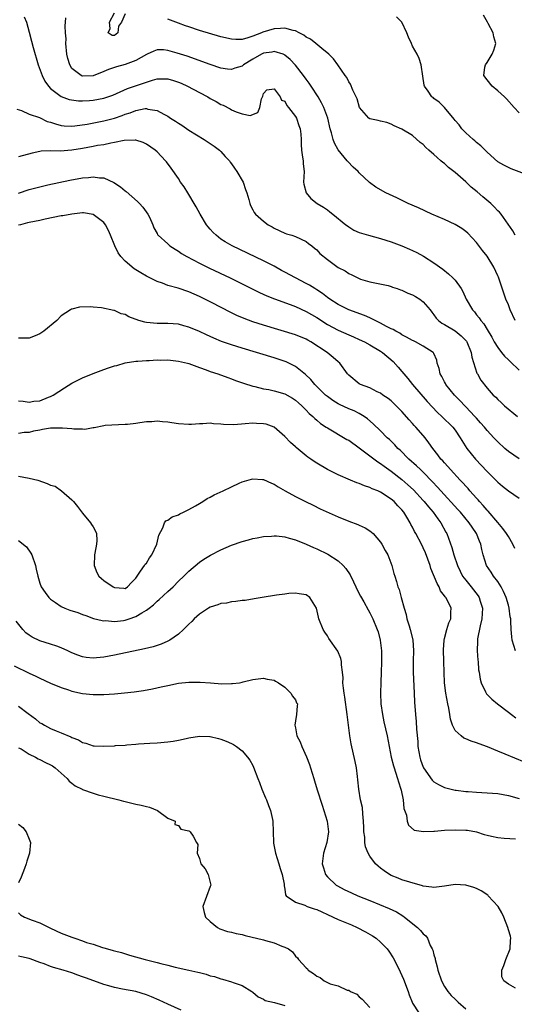
# Model space of a CAD drawing. Units: inches. Extents: x 2589000 to 2592000, y 1494000 to 1497000.
# Drawn here: x 2589831 to 2589924, y 1494119 to 1494303 of the extents above; entities that cross this region are included whole.
import ezdxf

# ---------------------------------------------------------------- set-up
doc = ezdxf.new("R2010")
doc.units = ezdxf.units.IN
doc.header["$MEASUREMENT"] = 0
doc.layers.add('LD25891494_2ft', color=242, linetype='Continuous')

msp = doc.modelspace()

# ---------------------------------------------------------------- linework, layer by layer
at = {"layer": 'LD25891494_2ft'}
for points, elevation in [([(2589851, 1494304.62), (2589850.32, 1494303), (2589849.73, 1494302.27), (2589849.62, 1494301), (2589849, 1494300.53), (2589848.55, 1494300.55), (2589847.84, 1494301), (2589848.19, 1494301.81), (2589848.07, 1494303), (2589849, 1494304.8)], 10440), ([(2589832.03, 1494304.03), (2589832.45, 1494303), (2589833, 1494301.12), (2589833.44, 1494299.44), (2589833.72, 1494298.28), (2589834.65, 1494295), (2589835.4, 1494293), (2589835.92, 1494291.92), (2589836.58, 1494291), (2589837, 1494290.56), (2589838.73, 1494289.27), (2589839, 1494289.05), (2589840.51, 1494288.51), (2589842.27, 1494288.27), (2589843, 1494288.28), (2589844.33, 1494288.33), (2589845, 1494288.38), (2589847, 1494288.74), (2589847.78, 1494289), (2589848.67, 1494289.33), (2589851.44, 1494290.56), (2589855, 1494291.78), (2589856.14, 1494292.14), (2589857, 1494292.38), (2589858.4, 1494292.4), (2589859, 1494292.39), (2589860.07, 1494292.07), (2589861, 1494291.76), (2589861.55, 1494291.55), (2589862.75, 1494291), (2589865, 1494289.8), (2589866.54, 1494289), (2589867, 1494288.71), (2589868.1, 1494288.1), (2589869, 1494287.57), (2589869.44, 1494287.44), (2589870.76, 1494286.75), (2589871, 1494286.58), (2589871.84, 1494286.16), (2589873, 1494285.8), (2589874.49, 1494285.51), (2589875.91, 1494286.09), (2589876.31, 1494287), (2589876.61, 1494288.61), (2589876.8, 1494289), (2589876.88, 1494289.12), (2589877, 1494289.62), (2589877.65, 1494290.35), (2589879, 1494290.53), (2589880.15, 1494289), (2589880.37, 1494288.37), (2589881, 1494288.18), (2589881.36, 1494287.36), (2589881.71, 1494287), (2589883, 1494285.33), (2589883.18, 1494285), (2589883.61, 1494283.61), (2589883.89, 1494283), (2589884.02, 1494281.98), (2589884.08, 1494281), (2589884.07, 1494280.07), (2589884.12, 1494279), (2589884.35, 1494277.65), (2589884.42, 1494277), (2589884.45, 1494276.45), (2589884.62, 1494275), (2589884.52, 1494273), (2589884.59, 1494272.59), (2589885, 1494271), (2589885.9, 1494269.9), (2589887.06, 1494269), (2589888.26, 1494268.26), (2589889, 1494267.77), (2589889.44, 1494267.44), (2589890.05, 1494267), (2589892.45, 1494265), (2589892.76, 1494264.76), (2589893, 1494264.59), (2589893.99, 1494263.99), (2589895, 1494263.53), (2589895.39, 1494263.39), (2589896.72, 1494263), (2589899, 1494262.41), (2589901, 1494261.75), (2589903, 1494261.01), (2589904.42, 1494260.42), (2589905, 1494260.14), (2589905.78, 1494259.78), (2589907.08, 1494259.08), (2589909, 1494257.83), (2589910.66, 1494256.66), (2589911.77, 1494255.77), (2589912.59, 1494255), (2589913, 1494254.57), (2589914.1, 1494253), (2589914.45, 1494252.45), (2589915.1, 1494251), (2589916.27, 1494249), (2589916.62, 1494248.62), (2589917, 1494248.1), (2589917.5, 1494247.5), (2589917.82, 1494247), (2589918.39, 1494246.39), (2589919, 1494245.29), (2589919.87, 1494243.87), (2589920.33, 1494243), (2589921, 1494241.96), (2589921.72, 1494241), (2589922.3, 1494240.3), (2589923, 1494239.64), (2589923.31, 1494239.3), (2589925, 1494237.66)], 10444), ([(2589924.28, 1494247), (2589923.36, 1494249), (2589923, 1494249.93), (2589922.55, 1494251), (2589921.12, 1494255.12), (2589921, 1494255.42), (2589920.25, 1494257), (2589919, 1494259.11), (2589918.16, 1494260.16), (2589917, 1494261.67), (2589915.38, 1494263.38), (2589915, 1494263.71), (2589914.27, 1494264.27), (2589913, 1494265.03), (2589911, 1494266), (2589908.6, 1494267), (2589906.14, 1494268.14), (2589904.16, 1494269), (2589902.05, 1494270.05), (2589899.96, 1494271), (2589898.07, 1494272.07), (2589896.92, 1494272.92), (2589895, 1494274.73), (2589894.78, 1494275), (2589893.82, 1494275.82), (2589892.84, 1494276.84), (2589892.74, 1494277), (2589891.03, 1494279.03), (2589890.32, 1494280.32), (2589890.07, 1494281), (2589889.77, 1494282.23), (2589889.53, 1494283), (2589889.06, 1494285), (2589888.35, 1494287), (2589887.91, 1494287.91), (2589887.26, 1494289), (2589885.97, 1494291), (2589885.58, 1494291.58), (2589885, 1494292.33), (2589884.52, 1494293), (2589883, 1494294.96), (2589882.03, 1494296.03), (2589881, 1494296.86), (2589880.92, 1494296.92), (2589880.69, 1494297), (2589879, 1494297.53), (2589878.58, 1494297.42), (2589877, 1494297.19), (2589876.62, 1494297), (2589875, 1494296.08), (2589873.27, 1494295), (2589873, 1494294.79), (2589871.62, 1494294.38), (2589871, 1494294.14), (2589870.21, 1494294.21), (2589869, 1494294.4), (2589867, 1494295.08), (2589862.63, 1494296.63), (2589860.77, 1494297.23), (2589859, 1494297.72), (2589858.19, 1494297.81), (2589857, 1494297.81), (2589856.4, 1494297.6), (2589855.15, 1494297), (2589855, 1494296.94), (2589853, 1494295.84), (2589851, 1494295.08), (2589849.39, 1494294.61), (2589847.87, 1494294.13), (2589847, 1494293.74), (2589845, 1494292.98), (2589843, 1494292.88), (2589842.91, 1494292.91), (2589842.72, 1494293), (2589841, 1494294.33), (2589840.59, 1494295), (2589840.24, 1494296.23), (2589840.07, 1494297), (2589839.88, 1494299), (2589839.9, 1494299.9), (2589839.8, 1494301), (2589839.74, 1494302.26), (2589839.85, 1494303.85)], 10442), ([(2589924.25, 1494263), (2589923.85, 1494263.85), (2589921.62, 1494267), (2589921.35, 1494267.35), (2589921, 1494267.63), (2589920.36, 1494268.36), (2589919.68, 1494269), (2589918.21, 1494270.21), (2589917.14, 1494271.14), (2589916.03, 1494272.03), (2589915, 1494273.03), (2589913, 1494274.77), (2589911.76, 1494275.76), (2589911, 1494276.46), (2589910.67, 1494276.67), (2589910.34, 1494277), (2589909.6, 1494277.6), (2589909, 1494278.19), (2589908.05, 1494279), (2589907.49, 1494279.49), (2589907, 1494280.06), (2589906.45, 1494280.45), (2589905, 1494281.73), (2589903, 1494282.95), (2589901.56, 1494283.56), (2589901, 1494283.88), (2589900.16, 1494284.16), (2589899, 1494284.46), (2589898.56, 1494284.56), (2589897, 1494284.87), (2589896.78, 1494285), (2589895.01, 1494287), (2589894.6, 1494288.6), (2589894.42, 1494289), (2589893.75, 1494290.25), (2589893.37, 1494291.37), (2589893, 1494291.82), (2589892.64, 1494292.64), (2589892.33, 1494293), (2589890.98, 1494295), (2589890.15, 1494296.15), (2589889.24, 1494297), (2589887.94, 1494298.06), (2589886.83, 1494299), (2589885.81, 1494299.81), (2589885, 1494300.24), (2589884.58, 1494300.58), (2589883.72, 1494301), (2589883, 1494301.37), (2589882.56, 1494301.44), (2589881, 1494301.93), (2589880.19, 1494301.81), (2589879, 1494301.79), (2589876.88, 1494301.12), (2589876.62, 1494301), (2589875, 1494300.38), (2589874.06, 1494300.06), (2589873, 1494299.8), (2589871.77, 1494299.77), (2589871, 1494299.81), (2589869, 1494300.29), (2589865, 1494301.49), (2589863, 1494302.12), (2589862.34, 1494302.34), (2589861, 1494302.82), (2589859, 1494303.61)], 10440), ([(2589927, 1494274.18), (2589923.5, 1494275.5), (2589923, 1494275.72), (2589922.15, 1494276.15), (2589921, 1494276.81), (2589919, 1494278.61), (2589918.82, 1494278.82), (2589918.62, 1494279), (2589917.82, 1494279.82), (2589917, 1494280.45), (2589916.72, 1494280.72), (2589916.36, 1494281), (2589915, 1494282.27), (2589914.28, 1494283), (2589913.75, 1494283.75), (2589913, 1494284.58), (2589912.83, 1494284.83), (2589910.99, 1494286.99), (2589910.01, 1494288.01), (2589909, 1494288.72), (2589908.85, 1494288.85), (2589908.64, 1494289), (2589907.91, 1494290.09), (2589907.26, 1494291), (2589907.19, 1494291.19), (2589906.91, 1494292.91), (2589906.61, 1494295), (2589906.23, 1494296.23), (2589905.89, 1494297), (2589905, 1494298.55), (2589904.77, 1494299), (2589904.23, 1494300.23), (2589903.95, 1494301), (2589902.99, 1494303), (2589902.01, 1494304.01)], 10438), ([(2589925, 1494286.02), (2589924.07, 1494287), (2589922.63, 1494288.63), (2589922.28, 1494289), (2589921, 1494290.15), (2589919.97, 1494291), (2589919, 1494292.17), (2589918.38, 1494293), (2589918.59, 1494294.59), (2589918.68, 1494295), (2589919, 1494295.48), (2589919.95, 1494297), (2589920.25, 1494297.75), (2589920.64, 1494299), (2589920.29, 1494300.29), (2589920.17, 1494301), (2589919.22, 1494302.78), (2589919.05, 1494303.05), (2589918.34, 1494304.34)], 10436), ([(2589830.66, 1494286.66), (2589831.54, 1494286.46), (2589833, 1494285.78), (2589834.9, 1494285.1), (2589836.39, 1494284.39), (2589837, 1494284.23), (2589837.91, 1494283.91), (2589839, 1494283.61), (2589839.56, 1494283.56), (2589841, 1494283.48), (2589841.54, 1494283.54), (2589843.89, 1494283.89), (2589847, 1494284.48), (2589849, 1494285.02), (2589850.47, 1494285.53), (2589851, 1494285.75), (2589851.98, 1494286.02), (2589853, 1494286.44), (2589854.79, 1494286.79), (2589855, 1494286.79), (2589855.29, 1494286.71), (2589857, 1494286.46), (2589858.27, 1494285.73), (2589859, 1494285.36), (2589859.53, 1494285), (2589860.44, 1494284.44), (2589861, 1494284.06), (2589861.66, 1494283.66), (2589863, 1494282.77), (2589865.86, 1494281), (2589867, 1494280.26), (2589867.73, 1494279.73), (2589868.71, 1494279), (2589869, 1494278.73), (2589869.82, 1494277.82), (2589870.6, 1494277), (2589870.75, 1494276.75), (2589871, 1494276.45), (2589871.58, 1494275.58), (2589872.02, 1494275), (2589873.15, 1494273), (2589873.61, 1494271.61), (2589873.85, 1494271), (2589874.25, 1494269.75), (2589874.41, 1494269), (2589874.58, 1494268.58), (2589875, 1494267.81), (2589875.26, 1494267.26), (2589875.47, 1494267), (2589877, 1494265.65), (2589877.88, 1494265), (2589878.61, 1494264.61), (2589879, 1494264.37), (2589881, 1494263.43), (2589881.3, 1494263.3), (2589882.29, 1494263), (2589883, 1494262.75), (2589885, 1494261.82), (2589885.45, 1494261.45), (2589886.1, 1494261), (2589886.58, 1494260.58), (2589887, 1494260.25), (2589887.61, 1494259.61), (2589889, 1494258.45), (2589891, 1494256.96), (2589892.31, 1494256.31), (2589893, 1494255.82), (2589893.6, 1494255.6), (2589894.71, 1494255), (2589895.22, 1494254.78), (2589897, 1494254.27), (2589897.9, 1494254.1), (2589900.42, 1494253.58), (2589901, 1494253.4), (2589901.26, 1494253.26), (2589902.11, 1494253), (2589902.76, 1494252.76), (2589903, 1494252.72), (2589904.12, 1494252.12), (2589905, 1494251.82), (2589905.53, 1494251.53), (2589906.39, 1494251), (2589907, 1494250.52), (2589908.3, 1494249), (2589908.59, 1494248.59), (2589909, 1494248.07), (2589909.44, 1494247.45), (2589909.85, 1494247), (2589910.51, 1494246.51), (2589911, 1494246.27), (2589913, 1494245.07), (2589914.15, 1494244.15), (2589915.12, 1494243.12), (2589915.19, 1494243), (2589916.02, 1494241), (2589916.12, 1494240.12), (2589917.1, 1494237.1), (2589917.17, 1494237), (2589917.83, 1494235.83), (2589919, 1494234.27), (2589920.16, 1494233), (2589920.62, 1494232.62), (2589921, 1494232.18), (2589921.62, 1494231.62), (2589922.25, 1494231), (2589924.71, 1494229)], 10446), ([(2589925, 1494221.02), (2589923, 1494222.4), (2589922.32, 1494223), (2589921, 1494224.21), (2589920.29, 1494225), (2589919, 1494226.33), (2589918.49, 1494227), (2589917.79, 1494227.79), (2589917, 1494228.64), (2589916.7, 1494229), (2589915, 1494230.81), (2589914.8, 1494231), (2589913.94, 1494231.94), (2589912.88, 1494233), (2589911.27, 1494235), (2589911.19, 1494235.19), (2589911, 1494235.52), (2589910.5, 1494236.5), (2589910.16, 1494237), (2589910.01, 1494238.01), (2589909.64, 1494239), (2589909.56, 1494239.56), (2589909, 1494240.8), (2589908.95, 1494240.95), (2589908.9, 1494241), (2589907, 1494242.2), (2589905.54, 1494243), (2589905.16, 1494243.16), (2589905, 1494243.25), (2589903.89, 1494243.89), (2589903, 1494244.34), (2589902.61, 1494244.61), (2589901.84, 1494245), (2589901.34, 1494245.34), (2589901, 1494245.46), (2589900.11, 1494245.89), (2589899, 1494246.5), (2589897.99, 1494247), (2589897.35, 1494247.35), (2589897, 1494247.48), (2589895.96, 1494247.96), (2589893, 1494249.04), (2589891, 1494250.03), (2589889.49, 1494251), (2589889, 1494251.35), (2589888.07, 1494252.07), (2589887, 1494252.77), (2589886.61, 1494253), (2589885.63, 1494253.63), (2589885, 1494253.97), (2589882.99, 1494255), (2589881, 1494256.09), (2589880.4, 1494256.4), (2589879, 1494257.18), (2589877, 1494258.22), (2589871.14, 1494261), (2589869.77, 1494261.77), (2589869, 1494262.29), (2589868.08, 1494263), (2589867.52, 1494263.52), (2589867, 1494264.14), (2589866.59, 1494264.59), (2589866.3, 1494265), (2589865.1, 1494267), (2589864.36, 1494268.36), (2589863.99, 1494269), (2589863, 1494270.66), (2589862.77, 1494271), (2589862.1, 1494272.1), (2589861.42, 1494273), (2589861, 1494273.65), (2589859.64, 1494275.64), (2589858.78, 1494276.78), (2589858.61, 1494277), (2589857, 1494278.68), (2589856.66, 1494279), (2589855, 1494280.14), (2589854.41, 1494280.41), (2589853, 1494280.88), (2589852.9, 1494280.9), (2589850.81, 1494280.81), (2589849, 1494280.41), (2589848.33, 1494280.33), (2589847, 1494280.02), (2589845.84, 1494279.84), (2589845, 1494279.67), (2589843, 1494279.31), (2589841, 1494279), (2589838.83, 1494278.83), (2589837, 1494278.87), (2589835.21, 1494278.79), (2589835, 1494278.76), (2589833.56, 1494278.44), (2589831, 1494277.75)], 10448), ([(2589831, 1494270.91), (2589833, 1494271.6), (2589835, 1494272.12), (2589836.47, 1494272.47), (2589840.64, 1494273.36), (2589843, 1494273.8), (2589844.12, 1494273.88), (2589845, 1494274.01), (2589846.19, 1494273.81), (2589847, 1494273.77), (2589848.89, 1494272.89), (2589850.11, 1494272.11), (2589851, 1494271.34), (2589851.21, 1494271.21), (2589853.36, 1494269.36), (2589853.71, 1494269), (2589854.3, 1494268.3), (2589855.28, 1494267), (2589855.56, 1494266.44), (2589856.21, 1494265), (2589856.42, 1494264.42), (2589857, 1494263.37), (2589857.11, 1494263.11), (2589857.19, 1494263), (2589859, 1494261.39), (2589859.41, 1494261), (2589860.38, 1494260.38), (2589861, 1494260.03), (2589861.61, 1494259.61), (2589862.62, 1494259), (2589865, 1494257.76), (2589866.84, 1494256.84), (2589870.71, 1494255), (2589876.26, 1494252.26), (2589877.64, 1494251.64), (2589879.07, 1494251.07), (2589881.99, 1494250.01), (2589883, 1494249.61), (2589885, 1494248.71), (2589887, 1494247.56), (2589889, 1494246.26), (2589891, 1494245.17), (2589893, 1494244.3), (2589893.92, 1494243.92), (2589895, 1494243.45), (2589895.94, 1494243), (2589897, 1494242.44), (2589899, 1494241.26), (2589899.38, 1494241), (2589901.33, 1494239.33), (2589902.27, 1494238.27), (2589903, 1494237.4), (2589904.1, 1494236.1), (2589904.97, 1494235), (2589907.77, 1494231.77), (2589909.71, 1494229.71), (2589910.51, 1494229), (2589912.55, 1494227), (2589913, 1494226.41), (2589913.96, 1494225), (2589915.2, 1494223), (2589916.84, 1494221), (2589919, 1494218.68), (2589921, 1494216.65), (2589921.9, 1494215.9), (2589923, 1494215.03), (2589925, 1494213.63)], 10450), ([(2589924.21, 1494204.22), (2589923.86, 1494205), (2589923, 1494206.42), (2589922.67, 1494207), (2589921.98, 1494207.98), (2589921, 1494209.09), (2589919.2, 1494211.2), (2589919, 1494211.39), (2589918.28, 1494212.28), (2589917.58, 1494213), (2589917.32, 1494213.32), (2589917, 1494213.65), (2589915.78, 1494215), (2589915.43, 1494215.43), (2589915, 1494215.87), (2589914.48, 1494216.48), (2589913.97, 1494217), (2589912.11, 1494219), (2589911.6, 1494219.6), (2589911, 1494220.25), (2589910.66, 1494220.66), (2589910.33, 1494221), (2589909.77, 1494221.77), (2589908.81, 1494223), (2589908.06, 1494224.06), (2589907.35, 1494225), (2589907, 1494225.41), (2589905.61, 1494227), (2589905.31, 1494227.31), (2589905, 1494227.67), (2589904.35, 1494228.35), (2589903, 1494229.92), (2589901.94, 1494231), (2589901, 1494231.91), (2589900.39, 1494232.39), (2589899.44, 1494233), (2589899, 1494233.34), (2589898.36, 1494233.64), (2589897, 1494234.35), (2589895.25, 1494235), (2589895, 1494235.14), (2589893, 1494236.77), (2589892.79, 1494237), (2589891.33, 1494239), (2589891, 1494239.27), (2589890.09, 1494240.09), (2589888.98, 1494241), (2589885.9, 1494243), (2589885.31, 1494243.31), (2589885, 1494243.51), (2589883, 1494244.33), (2589877, 1494246.11), (2589875, 1494246.76), (2589873.36, 1494247.36), (2589871.96, 1494247.96), (2589870.62, 1494248.62), (2589869.3, 1494249.3), (2589867, 1494250.52), (2589865, 1494251.54), (2589863, 1494252.4), (2589860.95, 1494253.05), (2589859, 1494253.61), (2589858, 1494254), (2589857, 1494254.34), (2589855, 1494255.33), (2589853.96, 1494255.96), (2589853, 1494256.55), (2589852.73, 1494256.73), (2589851, 1494258.16), (2589850.22, 1494259), (2589849.7, 1494259.7), (2589849.08, 1494261), (2589848.27, 1494263), (2589847.89, 1494263.89), (2589847.29, 1494265), (2589847, 1494265.39), (2589845, 1494266.94), (2589843.21, 1494267.21), (2589843, 1494267.22), (2589841, 1494267), (2589839.32, 1494266.68), (2589839, 1494266.64), (2589835.97, 1494266.03), (2589835, 1494265.8), (2589833, 1494265.42), (2589832.68, 1494265.32), (2589831.35, 1494265), (2589831, 1494264.89)], 10452), ([(2589924.32, 1494185), (2589924.05, 1494185.95), (2589923.72, 1494187), (2589923.62, 1494187.62), (2589923.5, 1494189), (2589923.48, 1494190.52), (2589923.43, 1494191), (2589923.35, 1494191.35), (2589923.16, 1494193), (2589923, 1494193.53), (2589922.59, 1494195), (2589922.11, 1494196.11), (2589921.64, 1494197), (2589921, 1494197.97), (2589920.23, 1494199), (2589919.76, 1494199.76), (2589918.91, 1494201), (2589918.28, 1494203), (2589918.03, 1494204.03), (2589917.83, 1494205), (2589917.57, 1494205.57), (2589917, 1494207), (2589916.17, 1494208.17), (2589915.66, 1494209), (2589913.99, 1494211), (2589913.53, 1494211.53), (2589910.34, 1494215), (2589909.71, 1494215.71), (2589908.74, 1494216.74), (2589907, 1494218.5), (2589906.47, 1494219), (2589905.74, 1494219.74), (2589904.31, 1494221), (2589902.64, 1494222.64), (2589902.22, 1494223), (2589901.65, 1494223.65), (2589900.64, 1494224.64), (2589900.24, 1494225), (2589899, 1494226.29), (2589897.63, 1494227.63), (2589896.54, 1494228.54), (2589895.92, 1494229), (2589895, 1494229.55), (2589894.02, 1494230.02), (2589893, 1494230.45), (2589891.25, 1494231.25), (2589891, 1494231.38), (2589890, 1494232), (2589889, 1494232.72), (2589888.67, 1494233), (2589886.64, 1494235), (2589885.9, 1494235.9), (2589884.86, 1494236.86), (2589883, 1494238.36), (2589881.26, 1494239.26), (2589879.77, 1494239.77), (2589879, 1494240.02), (2589873, 1494241.8), (2589871, 1494242.42), (2589869.08, 1494243.08), (2589867.66, 1494243.66), (2589866.29, 1494244.29), (2589865, 1494244.93), (2589863, 1494245.77), (2589862.02, 1494246.02), (2589861, 1494246.3), (2589859, 1494246.47), (2589857, 1494246.43), (2589855, 1494246.61), (2589854.68, 1494246.68), (2589853.61, 1494247), (2589851.7, 1494247.7), (2589851, 1494248.13), (2589850.23, 1494248.23), (2589849, 1494248.88), (2589848.86, 1494248.86), (2589846.59, 1494249.41), (2589845, 1494249.5), (2589844.42, 1494249.58), (2589842.46, 1494249.54), (2589841, 1494249.16), (2589840.88, 1494249.12), (2589840.77, 1494249), (2589839, 1494247.91), (2589838.2, 1494247), (2589835.75, 1494245), (2589835, 1494244.49), (2589834.12, 1494244.12), (2589833, 1494243.7), (2589831.66, 1494243.66), (2589831, 1494243.69)], 10454), ([(2589831, 1494231.9), (2589831.86, 1494231.86), (2589833, 1494231.68), (2589833.84, 1494231.84), (2589835, 1494231.95), (2589836.59, 1494232.59), (2589837, 1494232.73), (2589837.5, 1494233), (2589839.61, 1494234.39), (2589841, 1494235.22), (2589843, 1494236.24), (2589845, 1494237.07), (2589847, 1494237.8), (2589847.9, 1494238.1), (2589849, 1494238.48), (2589849.42, 1494238.58), (2589851, 1494239.05), (2589853, 1494239.38), (2589853.38, 1494239.38), (2589855, 1494239.52), (2589855.51, 1494239.51), (2589857, 1494239.59), (2589857.58, 1494239.58), (2589859, 1494239.59), (2589861, 1494239.4), (2589862.72, 1494239), (2589863, 1494238.92), (2589865, 1494238.17), (2589866.25, 1494237.75), (2589867, 1494237.46), (2589868.41, 1494237), (2589870.28, 1494236.28), (2589871, 1494236.04), (2589871.76, 1494235.76), (2589873.25, 1494235.25), (2589875, 1494234.7), (2589875.37, 1494234.63), (2589877, 1494234.19), (2589877.97, 1494234.03), (2589879, 1494233.79), (2589881, 1494233.25), (2589882.43, 1494232.43), (2589883, 1494232.07), (2589883.55, 1494231.55), (2589884.19, 1494231), (2589885, 1494230.17), (2589885.55, 1494229.55), (2589886.24, 1494229), (2589886.61, 1494228.61), (2589887, 1494228.3), (2589887.69, 1494227.69), (2589888.79, 1494227), (2589889, 1494226.85), (2589892.68, 1494224.68), (2589893, 1494224.52), (2589895, 1494223.11), (2589898.49, 1494220.49), (2589899, 1494220.17), (2589899.65, 1494219.65), (2589901, 1494218.71), (2589903, 1494217.15), (2589904.14, 1494216.14), (2589905.18, 1494215.18), (2589907, 1494213.21), (2589907.19, 1494213), (2589907.99, 1494211.99), (2589908.86, 1494211), (2589909.74, 1494209.74), (2589910.34, 1494209), (2589911.27, 1494207.27), (2589911.44, 1494207), (2589912.39, 1494204.39), (2589912.78, 1494203), (2589913.45, 1494201), (2589913.93, 1494199.93), (2589914.41, 1494199), (2589915, 1494198.22), (2589915.99, 1494197), (2589916.45, 1494196.45), (2589917.33, 1494195.33), (2589917.53, 1494195), (2589917.72, 1494194.28), (2589918.14, 1494193), (2589918.01, 1494191), (2589917.68, 1494189.68), (2589917.22, 1494187.22), (2589917.2, 1494187), (2589917.22, 1494186.78), (2589917.16, 1494185), (2589917.25, 1494183.25), (2589917.3, 1494183), (2589917.41, 1494181.41), (2589917.5, 1494181), (2589917.68, 1494179.68), (2589917.9, 1494179), (2589918.72, 1494177.28), (2589918.83, 1494177), (2589918.89, 1494176.89), (2589919.88, 1494175.88), (2589920.97, 1494175), (2589923, 1494173.47), (2589923.58, 1494173), (2589924.38, 1494172.38)], 10456), ([(2589926.05, 1494164.05), (2589922.4, 1494165.6), (2589921, 1494166.14), (2589919.05, 1494166.95), (2589917.49, 1494167.49), (2589917, 1494167.7), (2589916, 1494168), (2589915, 1494168.46), (2589914.6, 1494168.6), (2589914.1, 1494169), (2589913, 1494170.05), (2589912.53, 1494171), (2589912.12, 1494172.12), (2589912, 1494173), (2589911.79, 1494174.21), (2589911.61, 1494175), (2589911.27, 1494177), (2589911.03, 1494179), (2589910.93, 1494181), (2589910.87, 1494183), (2589910.82, 1494185.18), (2589910.94, 1494187), (2589911, 1494187.3), (2589911.42, 1494189), (2589911.79, 1494190.21), (2589912.18, 1494191), (2589912.21, 1494192.21), (2589912.27, 1494193), (2589911.56, 1494194.44), (2589911.24, 1494195), (2589911.12, 1494195.12), (2589911, 1494195.32), (2589910.26, 1494196.26), (2589909.97, 1494197), (2589909.61, 1494197.61), (2589908.46, 1494200.46), (2589908.3, 1494201), (2589907.41, 1494203.41), (2589907, 1494204.32), (2589906.66, 1494205), (2589905.61, 1494207), (2589905.39, 1494207.39), (2589905, 1494208.18), (2589904.7, 1494208.7), (2589904.56, 1494209), (2589903.93, 1494210.07), (2589903.35, 1494211), (2589903, 1494211.43), (2589902.22, 1494212.22), (2589901.54, 1494213), (2589901, 1494213.46), (2589899, 1494214.75), (2589898.46, 1494215), (2589897.42, 1494215.42), (2589897, 1494215.65), (2589895.95, 1494215.95), (2589895, 1494216.39), (2589894.52, 1494216.52), (2589893.33, 1494217), (2589891, 1494218.05), (2589889, 1494219.05), (2589887, 1494220.22), (2589886.52, 1494220.52), (2589885.86, 1494221), (2589885.34, 1494221.35), (2589885, 1494221.61), (2589883.14, 1494223.14), (2589883, 1494223.27), (2589882.07, 1494224.07), (2589881, 1494225.24), (2589879, 1494227), (2589877.51, 1494227.51), (2589877, 1494227.62), (2589875.69, 1494227.69), (2589875, 1494227.71), (2589873.58, 1494227.58), (2589871.44, 1494227.44), (2589869.49, 1494227.49), (2589869, 1494227.57), (2589867.6, 1494227.6), (2589867, 1494227.72), (2589865.59, 1494227.59), (2589865, 1494227.63), (2589863.46, 1494227.46), (2589863, 1494227.46), (2589861, 1494227.59), (2589859.8, 1494227.8), (2589859, 1494227.9), (2589858.01, 1494228.01), (2589857, 1494228.08), (2589856.01, 1494228.01), (2589855, 1494227.98), (2589853.77, 1494227.77), (2589853, 1494227.69), (2589851.48, 1494227.48), (2589851, 1494227.45), (2589847.28, 1494227.28), (2589847, 1494227.23), (2589845.16, 1494226.84), (2589845, 1494226.86), (2589843.44, 1494226.56), (2589843, 1494226.62), (2589841.4, 1494226.6), (2589841, 1494226.68), (2589839.22, 1494226.78), (2589839, 1494226.82), (2589837, 1494226.76), (2589835.46, 1494226.54), (2589835, 1494226.43), (2589833.78, 1494226.22), (2589833, 1494225.99), (2589832.04, 1494225.96), (2589831, 1494225.8)], 10458), ([(2589831, 1494217.8), (2589833, 1494217.43), (2589834.58, 1494217), (2589836.39, 1494216.39), (2589837, 1494216.11), (2589837.87, 1494215.87), (2589839.04, 1494215.04), (2589841, 1494213.35), (2589841.32, 1494213), (2589842.07, 1494212.07), (2589843, 1494210.83), (2589844.51, 1494209), (2589844.71, 1494208.71), (2589845, 1494208.25), (2589845.46, 1494207.46), (2589845.6, 1494207), (2589845.7, 1494205.7), (2589845.61, 1494205), (2589845.33, 1494203.33), (2589845.25, 1494203), (2589845.19, 1494201), (2589845.7, 1494199.7), (2589846.04, 1494199), (2589846.54, 1494198.54), (2589847, 1494198.2), (2589848.78, 1494197), (2589849, 1494196.9), (2589850.76, 1494196.76), (2589851, 1494196.71), (2589851.48, 1494197), (2589852.18, 1494197.82), (2589853, 1494198.6), (2589853.25, 1494199), (2589853.92, 1494199.92), (2589854.64, 1494201), (2589854.77, 1494201.23), (2589855, 1494201.45), (2589855.58, 1494202.42), (2589856.02, 1494203), (2589856.97, 1494205), (2589857.31, 1494206.69), (2589858.08, 1494208.08), (2589858.37, 1494209), (2589858.64, 1494209.36), (2589859, 1494209.54), (2589859.86, 1494210.14), (2589861, 1494210.51), (2589861.3, 1494210.7), (2589861.97, 1494211), (2589863, 1494211.53), (2589864.21, 1494212.21), (2589865, 1494212.67), (2589865.63, 1494213), (2589866.44, 1494213.56), (2589867, 1494213.85), (2589867.74, 1494214.26), (2589869.42, 1494215), (2589871, 1494215.8), (2589872.44, 1494216.44), (2589873, 1494216.71), (2589874.76, 1494217.24), (2589875, 1494217.27), (2589876.82, 1494217.18), (2589877, 1494217.16), (2589878.47, 1494216.47), (2589879, 1494216.29), (2589879.76, 1494215.76), (2589881.07, 1494215), (2589883, 1494213.96), (2589884.87, 1494213), (2589886.31, 1494212.31), (2589887.67, 1494211.67), (2589891, 1494210.15), (2589893, 1494209.32), (2589894.71, 1494208.71), (2589895, 1494208.55), (2589896.1, 1494208.1), (2589897, 1494207.51), (2589897.29, 1494207.29), (2589897.57, 1494207), (2589899, 1494205.39), (2589899.25, 1494205), (2589899.84, 1494203.84), (2589900.33, 1494203), (2589901.09, 1494201), (2589901.51, 1494199.51), (2589901.67, 1494199), (2589902.01, 1494198.01), (2589902.26, 1494197), (2589902.49, 1494196.49), (2589902.87, 1494195), (2589903.41, 1494193), (2589903.82, 1494191.82), (2589903.93, 1494191), (2589904.35, 1494189.65), (2589904.57, 1494189), (2589905.07, 1494187.07), (2589905.18, 1494185), (2589905.1, 1494183.1), (2589905.11, 1494181), (2589905.31, 1494177), (2589905.36, 1494175.36), (2589905.53, 1494173), (2589905.68, 1494171.68), (2589905.75, 1494170.25), (2589905.98, 1494167.98), (2589906.02, 1494167), (2589906.36, 1494165), (2589906.51, 1494164.51), (2589907, 1494163.14), (2589907.07, 1494163), (2589908.7, 1494160.7), (2589909, 1494160.41), (2589909.87, 1494159.87), (2589911, 1494159.33), (2589912.28, 1494159), (2589913, 1494158.83), (2589913.18, 1494158.82), (2589915, 1494158.58), (2589915.44, 1494158.56), (2589917, 1494158.42), (2589919, 1494158.3), (2589921, 1494158.16), (2589923, 1494157.83), (2589925, 1494157.25)], 10460), ([(2589831, 1494205.71), (2589832.48, 1494204.48), (2589833.32, 1494203.32), (2589833.48, 1494203), (2589834.19, 1494201), (2589834.31, 1494200.31), (2589834.6, 1494199), (2589835, 1494197.67), (2589835.26, 1494197), (2589835.96, 1494195.96), (2589836.67, 1494195), (2589837, 1494194.67), (2589837.94, 1494194.06), (2589839, 1494193.32), (2589839.7, 1494193), (2589840.64, 1494192.64), (2589842.15, 1494192.15), (2589843, 1494191.82), (2589843.62, 1494191.62), (2589845.08, 1494191.08), (2589846.67, 1494190.67), (2589847, 1494190.64), (2589847.33, 1494190.67), (2589849, 1494190.51), (2589850.7, 1494190.7), (2589851, 1494190.75), (2589851.2, 1494190.8), (2589851.75, 1494191), (2589853, 1494191.4), (2589854.12, 1494192.12), (2589855, 1494192.62), (2589855.49, 1494193), (2589856.36, 1494193.64), (2589857, 1494194.3), (2589857.4, 1494194.6), (2589859, 1494196.14), (2589860, 1494197), (2589861, 1494198.05), (2589862.03, 1494199), (2589863, 1494199.94), (2589865, 1494201.63), (2589865.8, 1494202.2), (2589867.05, 1494202.95), (2589869, 1494203.92), (2589871, 1494204.8), (2589873, 1494205.54), (2589874.17, 1494205.83), (2589875, 1494206.08), (2589875.79, 1494206.21), (2589877, 1494206.43), (2589878.52, 1494206.52), (2589879, 1494206.57), (2589879.45, 1494206.55), (2589881, 1494206.36), (2589881.84, 1494206.16), (2589883, 1494205.8), (2589884.99, 1494205.01), (2589886.37, 1494204.37), (2589887, 1494204.11), (2589889.1, 1494203.1), (2589891, 1494201.89), (2589891.97, 1494201), (2589892.46, 1494200.46), (2589893.25, 1494199.25), (2589893.92, 1494197.92), (2589894.33, 1494197), (2589894.54, 1494196.54), (2589895.22, 1494195.22), (2589895.83, 1494194.17), (2589896.66, 1494192.66), (2589897, 1494192.1), (2589897.56, 1494191), (2589898.37, 1494189), (2589898.53, 1494188.53), (2589898.92, 1494187), (2589899.16, 1494185), (2589899.17, 1494182.83), (2589899.12, 1494181), (2589899.03, 1494179.03), (2589898.97, 1494177), (2589899.06, 1494175), (2589899.34, 1494173), (2589899.63, 1494171.63), (2589900.22, 1494169), (2589900.59, 1494167), (2589901, 1494165), (2589901.4, 1494163.4), (2589901.53, 1494163), (2589901.82, 1494162.18), (2589902.19, 1494161), (2589902.36, 1494160.36), (2589902.82, 1494159), (2589902.84, 1494158.84), (2589903.23, 1494157), (2589903.36, 1494155.36), (2589903.85, 1494154.15), (2589903.97, 1494153), (2589904.23, 1494152.23), (2589905.31, 1494151.31), (2589907.03, 1494151.03), (2589909, 1494151.13), (2589909.13, 1494151.13), (2589911, 1494151.29), (2589913, 1494151.38), (2589915, 1494151.33), (2589915.29, 1494151.29), (2589917, 1494150.99), (2589918.48, 1494150.48), (2589919, 1494150.35), (2589919.8, 1494150.2), (2589921, 1494149.92), (2589922.18, 1494149.82), (2589924.34, 1494149.66)], 10462), ([(2589924.36, 1494121.64), (2589923, 1494122.38), (2589922.17, 1494123), (2589921.79, 1494123.79), (2589921.74, 1494125), (2589922.13, 1494125.87), (2589922.49, 1494127), (2589923.35, 1494129), (2589923.41, 1494130.59), (2589923.45, 1494131), (2589923.4, 1494131.4), (2589923, 1494132.57), (2589922.87, 1494133), (2589922.16, 1494135), (2589921.78, 1494135.78), (2589921.09, 1494137), (2589919.23, 1494139), (2589919.11, 1494139.11), (2589917.89, 1494139.89), (2589917, 1494140.34), (2589916.53, 1494140.52), (2589915.02, 1494141), (2589913, 1494141.09), (2589911, 1494140.78), (2589909, 1494140.55), (2589908.62, 1494140.62), (2589907, 1494140.81), (2589906.86, 1494140.86), (2589904.48, 1494141.52), (2589903, 1494142.01), (2589902.28, 1494142.28), (2589901, 1494142.82), (2589900.66, 1494143), (2589899.64, 1494143.64), (2589899, 1494144.18), (2589898.52, 1494144.52), (2589898.04, 1494145), (2589897, 1494146.41), (2589896.65, 1494147), (2589896.17, 1494148.17), (2589896.04, 1494149), (2589896.02, 1494149.98), (2589895.87, 1494151), (2589895.83, 1494151.83), (2589895.8, 1494153), (2589895.65, 1494154.35), (2589895.57, 1494155.57), (2589895.24, 1494157), (2589894.9, 1494159), (2589894.74, 1494160.74), (2589894.64, 1494161.36), (2589894.44, 1494163), (2589894.21, 1494164.21), (2589893.49, 1494167.49), (2589893.21, 1494169), (2589892.94, 1494171), (2589892.7, 1494173), (2589892.27, 1494176.27), (2589892.14, 1494177), (2589892, 1494178), (2589891.93, 1494179), (2589891.94, 1494179.94), (2589891.85, 1494181), (2589891.67, 1494182.33), (2589891.66, 1494183), (2589891.53, 1494183.53), (2589890.94, 1494184.94), (2589889.3, 1494187.3), (2589889, 1494187.8), (2589888.51, 1494188.51), (2589888.2, 1494189), (2589887.37, 1494191), (2589887.3, 1494191.3), (2589886.97, 1494192.97), (2589885.73, 1494195), (2589885, 1494195.47), (2589883.71, 1494195.71), (2589883, 1494195.81), (2589881.73, 1494195.73), (2589881, 1494195.65), (2589879.43, 1494195.43), (2589876.72, 1494195), (2589875.27, 1494194.73), (2589873.54, 1494194.46), (2589873, 1494194.41), (2589871.78, 1494194.22), (2589871, 1494194.19), (2589870.04, 1494193.96), (2589869, 1494193.88), (2589868.4, 1494193.6), (2589867, 1494193.2), (2589866.67, 1494193), (2589865, 1494191.88), (2589863.98, 1494191), (2589863.53, 1494190.47), (2589863, 1494190.01), (2589862, 1494189), (2589861, 1494188.14), (2589859.4, 1494187), (2589859.15, 1494186.85), (2589859, 1494186.79), (2589857.78, 1494186.22), (2589856.28, 1494185.72), (2589854.67, 1494185.33), (2589849, 1494184.18), (2589847, 1494183.81), (2589845.65, 1494183.65), (2589845, 1494183.6), (2589843.71, 1494183.71), (2589843, 1494183.83), (2589842.15, 1494184.15), (2589841, 1494184.63), (2589840.24, 1494185), (2589839, 1494185.57), (2589838.17, 1494185.83), (2589837, 1494186.25), (2589835, 1494186.83), (2589833.53, 1494187.53), (2589833, 1494187.89), (2589832.37, 1494188.37), (2589831.77, 1494189), (2589830.52, 1494190.52)], 10464), ([(2589830.14, 1494182.14), (2589833, 1494180.78), (2589834.22, 1494180.22), (2589835, 1494179.83), (2589837, 1494178.93), (2589839, 1494178.08), (2589840.35, 1494177.65), (2589841, 1494177.41), (2589843, 1494176.96), (2589845, 1494176.77), (2589847, 1494176.81), (2589849, 1494176.93), (2589850.91, 1494177.09), (2589852.7, 1494177.3), (2589854.44, 1494177.56), (2589856.13, 1494177.87), (2589857.79, 1494178.21), (2589859, 1494178.48), (2589861, 1494178.88), (2589863, 1494179.1), (2589865.1, 1494179.1), (2589867.06, 1494178.94), (2589869.2, 1494178.8), (2589871, 1494178.85), (2589871.16, 1494178.84), (2589872.46, 1494179), (2589873, 1494179.1), (2589873.15, 1494179.15), (2589875, 1494179.61), (2589877, 1494179.84), (2589877.67, 1494179.67), (2589879, 1494179.46), (2589879.28, 1494179.28), (2589879.8, 1494179), (2589881, 1494178.15), (2589882.16, 1494177), (2589882.44, 1494176.44), (2589883, 1494175.75), (2589883.22, 1494175.22), (2589883.38, 1494175), (2589883.34, 1494174.66), (2589883.22, 1494173), (2589883, 1494171.81), (2589882.89, 1494171), (2589883, 1494170.53), (2589883.29, 1494169), (2589883.87, 1494167.87), (2589884.2, 1494167), (2589885.1, 1494165.1), (2589885.63, 1494163.63), (2589885.85, 1494163), (2589886.46, 1494161), (2589886.6, 1494160.6), (2589887.11, 1494158.89), (2589888.02, 1494156.02), (2589888.93, 1494153), (2589889.18, 1494151), (2589888.89, 1494149), (2589888.29, 1494147), (2589888.05, 1494145), (2589888.24, 1494144.24), (2589888.63, 1494143), (2589889, 1494142.55), (2589890.65, 1494141), (2589890.87, 1494140.87), (2589892.16, 1494140.16), (2589893.52, 1494139.52), (2589894.72, 1494139), (2589897, 1494138.1), (2589900.62, 1494136.62), (2589901.97, 1494135.96), (2589903.2, 1494135.2), (2589903.48, 1494135), (2589905.94, 1494133), (2589906.49, 1494132.49), (2589907, 1494131.84), (2589907.49, 1494131.49), (2589907.8, 1494131), (2589908.33, 1494129.67), (2589908.7, 1494129), (2589908.79, 1494128.79), (2589909, 1494127.87), (2589909.22, 1494127.22), (2589909.23, 1494127), (2589909.65, 1494125.65), (2589909.74, 1494125), (2589910.41, 1494123), (2589911, 1494121.95), (2589911.62, 1494121), (2589912.26, 1494120.26), (2589913, 1494119.57), (2589913.58, 1494119), (2589915, 1494117.78)], 10466), ([(2589831, 1494174.61), (2589832.76, 1494173.24), (2589834.18, 1494172.18), (2589835, 1494171.49), (2589835.33, 1494171.33), (2589835.85, 1494171), (2589837, 1494170.39), (2589838.04, 1494169.96), (2589839, 1494169.61), (2589840.82, 1494168.82), (2589841, 1494168.7), (2589842.24, 1494168.24), (2589843, 1494167.74), (2589843.64, 1494167.64), (2589845, 1494167.16), (2589845.17, 1494167.17), (2589847, 1494167.05), (2589849, 1494167.16), (2589849.18, 1494167.18), (2589851, 1494167.29), (2589851.33, 1494167.33), (2589853, 1494167.44), (2589853.5, 1494167.5), (2589855.65, 1494167.65), (2589857, 1494167.72), (2589859, 1494167.9), (2589860.02, 1494168.02), (2589861, 1494168.23), (2589862.5, 1494168.5), (2589863, 1494168.62), (2589865, 1494168.93), (2589866.9, 1494168.9), (2589867, 1494168.89), (2589868.53, 1494168.53), (2589869, 1494168.4), (2589870.01, 1494168.01), (2589871, 1494167.6), (2589871.38, 1494167.38), (2589871.94, 1494167), (2589873, 1494166.22), (2589874.02, 1494165), (2589874.44, 1494164.44), (2589875, 1494163.45), (2589875.15, 1494163.15), (2589875.95, 1494161), (2589876.26, 1494160.26), (2589876.71, 1494159), (2589877.4, 1494157.4), (2589877.58, 1494157), (2589877.95, 1494155.95), (2589878.34, 1494155), (2589878.68, 1494153.32), (2589878.73, 1494153), (2589878.85, 1494149), (2589878.87, 1494148.87), (2589879.23, 1494147), (2589879.87, 1494145), (2589880.13, 1494144.13), (2589880.51, 1494143), (2589880.85, 1494141.15), (2589880.87, 1494140.87), (2589881, 1494140.21), (2589881.15, 1494139.15), (2589881.27, 1494139), (2589883, 1494137.78), (2589884.79, 1494137.21), (2589885.22, 1494137), (2589886.52, 1494136.52), (2589887, 1494136.4), (2589887.94, 1494135.94), (2589889, 1494135.48), (2589891, 1494134.55), (2589893.5, 1494133.5), (2589894.57, 1494133), (2589896.19, 1494132.19), (2589897.47, 1494131.47), (2589898.15, 1494131), (2589899, 1494130.28), (2589900.25, 1494129), (2589900.57, 1494128.57), (2589901.34, 1494127.34), (2589902.03, 1494126.03), (2589902.7, 1494124.7), (2589903.32, 1494123.32), (2589904.15, 1494121), (2589904.37, 1494120.37), (2589904.9, 1494119), (2589905, 1494118.8), (2589906.2, 1494117)], 10468), ([(2589831, 1494166.78), (2589831.45, 1494166.55), (2589833, 1494165.57), (2589834.16, 1494165), (2589834.69, 1494164.69), (2589835, 1494164.59), (2589836.03, 1494164.03), (2589837, 1494163.58), (2589837.36, 1494163.36), (2589837.86, 1494163), (2589840.1, 1494161), (2589840.51, 1494160.51), (2589841, 1494160.12), (2589841.63, 1494159.63), (2589842.92, 1494159), (2589843, 1494158.95), (2589845, 1494158.23), (2589845.95, 1494157.95), (2589847, 1494157.72), (2589849.83, 1494157), (2589850.73, 1494156.73), (2589851, 1494156.66), (2589853, 1494156.21), (2589854.02, 1494156.02), (2589855, 1494155.74), (2589855.6, 1494155.6), (2589857.06, 1494155), (2589859, 1494153.56), (2589860.39, 1494153), (2589860.34, 1494152.34), (2589861, 1494152.19), (2589861.47, 1494151.47), (2589863, 1494151.17), (2589863.09, 1494151.09), (2589863.24, 1494151), (2589863.81, 1494150.19), (2589864.42, 1494149), (2589864.64, 1494148.64), (2589864.51, 1494147), (2589865, 1494145.97), (2589865.25, 1494145), (2589866.02, 1494144.02), (2589866.62, 1494143), (2589867.13, 1494141), (2589867, 1494140.71), (2589865.61, 1494137), (2589865.86, 1494135.86), (2589866.09, 1494135), (2589867, 1494134.13), (2589868.34, 1494133), (2589868.77, 1494132.77), (2589870.25, 1494132.25), (2589871, 1494132.13), (2589871.88, 1494131.88), (2589873, 1494131.69), (2589873.54, 1494131.54), (2589877, 1494130.74), (2589877.39, 1494130.61), (2589879, 1494130.18), (2589880.45, 1494129.55), (2589881, 1494129.36), (2589881.71, 1494129), (2589882.46, 1494128.46), (2589883, 1494127.66), (2589883.36, 1494127.36), (2589883.55, 1494127), (2589885, 1494125.44), (2589885.25, 1494125.25), (2589885.41, 1494125), (2589886.4, 1494124.4), (2589887, 1494123.89), (2589887.63, 1494123.63), (2589888.41, 1494123), (2589889.52, 1494122.48), (2589891, 1494122.05), (2589892.71, 1494121.29), (2589893, 1494121.25), (2589893.37, 1494121), (2589894.51, 1494120.51), (2589895, 1494120.04), (2589895.55, 1494119.55), (2589897, 1494118.01)], 10470), ([(2589831, 1494152.41), (2589831.81, 1494151.81), (2589832.41, 1494151), (2589833, 1494149.64), (2589833.24, 1494149), (2589833.06, 1494147), (2589832.51, 1494145.49), (2589832.44, 1494145), (2589832.13, 1494144.13), (2589831.49, 1494142.51), (2589831, 1494141.41)], 10472), ([(2589831, 1494135.78), (2589831.38, 1494135.38), (2589832.11, 1494135), (2589833.57, 1494134.43), (2589835, 1494133.91), (2589837, 1494132.9), (2589839, 1494131.98), (2589841, 1494131.2), (2589841.16, 1494131.16), (2589841.57, 1494131), (2589843, 1494130.52), (2589843.76, 1494130.24), (2589845, 1494129.87), (2589846.74, 1494129.26), (2589847, 1494129.21), (2589847.67, 1494129), (2589848.74, 1494128.74), (2589849, 1494128.64), (2589850.31, 1494128.31), (2589851.84, 1494127.84), (2589854.76, 1494127), (2589857, 1494126.48), (2589857.71, 1494126.29), (2589859, 1494125.97), (2589860.4, 1494125.6), (2589863, 1494125.02), (2589864.66, 1494124.67), (2589865, 1494124.56), (2589866.25, 1494124.25), (2589867, 1494123.96), (2589867.8, 1494123.8), (2589869, 1494123.37), (2589869.32, 1494123.32), (2589871, 1494122.84), (2589871.27, 1494122.73), (2589873, 1494122.13), (2589874.8, 1494121), (2589875, 1494120.86), (2589876.01, 1494120.01), (2589877, 1494119.56), (2589877.34, 1494119.34), (2589879.07, 1494118.93), (2589881, 1494118.38)], 10472), ([(2589861.53, 1494117.53), (2589859, 1494118.63), (2589857.38, 1494119.38), (2589855.98, 1494119.98), (2589855, 1494120.37), (2589853, 1494120.98), (2589850.53, 1494121.47), (2589849, 1494121.75), (2589847.93, 1494122.07), (2589847, 1494122.3), (2589845.15, 1494123), (2589843.56, 1494123.56), (2589843, 1494123.79), (2589842.09, 1494124.09), (2589841, 1494124.49), (2589839.38, 1494125), (2589837.53, 1494125.53), (2589837, 1494125.72), (2589835.78, 1494126.22), (2589835, 1494126.48), (2589833.15, 1494127.15), (2589833, 1494127.23), (2589831.51, 1494127.51), (2589831, 1494127.67)], 10474)]:
    msp.add_lwpolyline(points, dxfattribs=dict(at, elevation=elevation))

doc.saveas('drawing.dxf')
